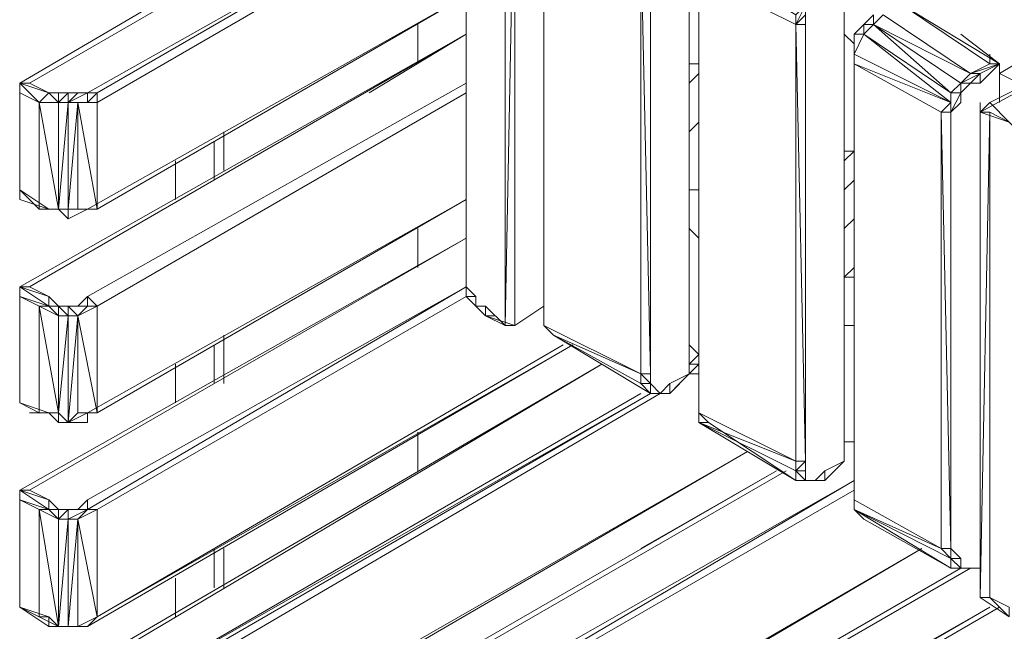
# Model space of a CAD drawing. Units: millimetres. Extents: x 423 to 119345, y 8 to 124674.
# Drawn here: x 50870 to 51386, y 13248 to 13569 of the extents above; entities that cross this region are included whole.
import ezdxf

# ---------------------------------------------------------------- set-up
doc = ezdxf.new("R2010")
doc.units = ezdxf.units.MM
doc.header["$LTSCALE"] = 0.15

# ---------------------------------------------------------------- blocks, each defined once
blk = doc.blocks.new('WMF86')
at = {"color": 7, "lineweight": 0}
for points in [[(18889, -11904.9), (19923.3, -11288.2)], [(17680.2, -11332.1), (16667.8, -11926.8)], [(17680.2, -11332.1), (16667.8, -11926.8)], [(16667.8, -11926.8), (17680.2, -11332.1)], [(16689.8, -11926.8), (17680.2, -11354.1)], [(16689.8, -11926.8), (17680.2, -11354.1)], [(17680.2, -11354.1), (17680.2, -12366.4)], [(17680.2, -12366.4), (17680.2, -11354.1)], [(17680.2, -11354.1), (17680.2, -12366.4)], [(17768.1, -12476.3), (17790.1, -11354.1)], [(17790.1, -11354.1), (17790.1, -12476.3)], [(17680.2, -12366.4), (17680.2, -11376.1)], [(17768.1, -12476.3), (17768.1, -11376.1)], [(17790.1, -12476.3), (17790.1, -11376.1)], [(17790.1, -11376.1), (17790.1, -12476.3), (17790.1, -11376.1), (17790.1, -12476.3)], [(17680.2, -11464), (16821.7, -11948.8)], [(16821.7, -11948.8), (17680.2, -11464)], [(16821.7, -11948.8), (17680.2, -11464)], [(17680.2, -11464), (16843.7, -11948.8)], [(16843.7, -11948.8), (17680.2, -11464)], [(17856, -11486), (17856, -11464), (17856, -12454.3)], [(17856, -12476.3), (17856, -11464), (17856, -12454.3)], [(18185.7, -11464), (18185.7, -12586.2)], [(16843.7, -11970.8), (17680.2, -11486)], [(16843.7, -11970.8), (17680.2, -11486)], [(17856, -12476.3), (17856, -11486)], [(18185.7, -12586.2), (18185.7, -11486)], [(18185.7, -11486), (18185.7, -12586.2)], [(18185.7, -12586.2), (18185.7, -11486)], [(18075.8, -12586.2), (18075.8, -11595.9)], [(18097.8, -12586.2), (18097.8, -11595.9), (18075.8, -11595.9)], [(18075.8, -11595.9), (18097.8, -12586.2)], [(18075.8, -12586.2), (18075.8, -11595.9)], [(18075.8, -11595.9), (18075.8, -12586.2)], [(18097.8, -11595.9), (18097.8, -12586.2)], [(18097.8, -12586.2), (18097.8, -11595.9)], [(18427.5, -11793.7), (18427.5, -11771.7), (18207.7, -11639.8)], [(18207.7, -11661.8), (18207.7, -12674.1)], [(18427.5, -11793.7), (18207.7, -11683.8)], [(18207.7, -12674.1), (18207.7, -11683.8)], [(18537.3, -12784), (18537.3, -11683.8)], [(18537.3, -12784), (18537.3, -11683.8)], [(16843.7, -12212.6), (17680.2, -11727.7), (16821.7, -12212.6)], [(17680.2, -11727.7), (16821.7, -12212.6)], [(16821.7, -12212.6), (17680.2, -11727.7)], [(17680.2, -11727.7), (16843.7, -12212.6)], [(16843.7, -12212.6), (17680.2, -11727.7)], [(17680.2, -11727.7), (16843.7, -12212.6)], [(18449.4, -11771.7), (18449.4, -11749.7), (18427.5, -11793.7)], [(18427.5, -11793.7), (18449.4, -11749.7)], [(18427.5, -11793.7), (18449.4, -11749.7), (18427.5, -11771.7)], [(18669.2, -11749.7), (18867, -11882.9)], [(18867, -11882.9), (18889, -11882.9), (18669.2, -11749.7)], [(18889, -11882.9), (18669.2, -11749.7)], [(18669.2, -11749.7), (18889, -11882.9)], [(18449.4, -11771.7), (18427.5, -11793.7), (18449.4, -11793.7)], [(18427.5, -11793.7), (18427.5, -11771.7)], [(18449.4, -11793.7), (18449.4, -11771.7)], [(18603.3, -11771.7), (18581.3, -11793.7)], [(18603.3, -11793.7), (18625.3, -11771.7)], [(18823.1, -11904.9), (18625.3, -11771.7)], [(17570.3, -11882.9), (17570.3, -11793.7)], [(17570.3, -11882.9), (17570.3, -11793.7)], [(17570.3, -11793.7), (17570.3, -11882.9)], [(17570.3, -11882.9), (17570.3, -11793.7)], [(18427.5, -12784), (18427.5, -11793.7)], [(18427.5, -12784), (18449.4, -12784), (18427.5, -11793.7)], [(18449.4, -11793.7), (18427.5, -11793.7)], [(18427.5, -12784), (18427.5, -11793.7)], [(18427.5, -11793.7), (18427.5, -12784)], [(18427.5, -12784), (18427.5, -11793.7)], [(18427.5, -11793.7), (18427.5, -12784)], [(18449.4, -12784), (18449.4, -11793.7)], [(18581.3, -11793.7), (18559.3, -11815.7)], [(18581.3, -11793.7), (18559.3, -11815.7)], [(18581.3, -11815.7), (18581.3, -11793.7)], [(18603.3, -11793.7), (18581.3, -11815.7)], [(18779.1, -11948.8), (18801.1, -11926.8), (18603.3, -11793.7), (18823.1, -11904.9), (18801.1, -11926.8)], [(18779.1, -11948.8), (18603.3, -11793.7)], [(17680.2, -11815.7), (16667.8, -12388.4)], [(16667.8, -12388.4), (17680.2, -11815.7)], [(16689.8, -12388.4), (17680.2, -11815.7)], [(16689.8, -12388.4), (17680.2, -11815.7)], [(17680.2, -11815.7), (17460.4, -11948.8)], [(17680.2, -11815.7), (17460.4, -11948.8)], [(17460.4, -11948.8), (17680.2, -11815.7)], [(18559.3, -11837.6), (18537.3, -11815.7)], [(18581.3, -11815.7), (18559.3, -11815.7), (18559.3, -11860.9)], [(18559.3, -11815.7), (18559.3, -11860.9), (18559.3, -11882.9)], [(18559.3, -11815.7), (18559.3, -11860.9)], [(18581.3, -11815.7), (18559.3, -11860.9)], [(18581.3, -11815.7), (18779.1, -11948.8)], [(18779.1, -11970.8), (18581.3, -11815.7)], [(18801.1, -11815.7), (18889, -11882.9)], [(18757.1, -11992.8), (18779.1, -11970.8), (18559.3, -11860.9)], [(19086.8, -11860.9), (18845.1, -11992.8)], [(18867, -11970.8), (19086.8, -11860.9)], [(18867, -11860.9), (18867, -11882.9)], [(18185.7, -11882.9), (18207.7, -11882.9)], [(18185.7, -11926.8), (18185.7, -11882.9)], [(18207.7, -11926.8), (18207.7, -11882.9)], [(18207.7, -11926.8), (18207.7, -11882.9)], [(18559.3, -11882.9), (18779.1, -11970.8)], [(18559.3, -12871.9), (18559.3, -11882.9)], [(18559.3, -11882.9), (18559.3, -12871.9)], [(18757.1, -11992.8), (18559.3, -11882.9)], [(18823.1, -11904.9), (18867, -11882.9)], [(18889, -11882.9), (18823.1, -11904.9)], [(18845.1, -11904.9), (18889, -11882.9), (18823.1, -11904.9)], [(18889, -11882.9), (18845.1, -11904.9)], [(18889, -11882.9), (18845.1, -11926.8)], [(18889, -11882.9), (18845.1, -11926.8)], [(18889, -11970.8), (18889, -11882.9)], [(18207.7, -11904.9), (18185.7, -11926.8)], [(18845.1, -11904.9), (18801.1, -11926.8), (18823.1, -11904.9)], [(18845.1, -11904.9), (18823.1, -11904.9)], [(18823.1, -11926.8), (18845.1, -11904.9)], [(18845.1, -11926.8), (18845.1, -11904.9)], [(18933, -11926.8), (18889, -11904.9)], [(16667.8, -11926.8), (16689.8, -11926.8)], [(16733.8, -11948.8), (16667.8, -11926.8)], [(16733.8, -11948.8), (16667.8, -11926.8)], [(16733.8, -11948.8), (16667.8, -11926.8), (16711.8, -11970.8)], [(16667.8, -11926.8), (16667.8, -11948.8)], [(16667.8, -11926.8), (16667.8, -12190.6)], [(16667.8, -12190.6), (16667.8, -12168.6), (16667.8, -11926.8)], [(16667.8, -12168.6), (16667.8, -11926.8)], [(16733.8, -11948.8), (16689.8, -11926.8)], [(17680.2, -11926.8), (16821.7, -12410.4)], [(16821.7, -12410.4), (17680.2, -11926.8)], [(16821.7, -12410.4), (17680.2, -11926.8)], [(18801.1, -11948.8), (18801.1, -11926.8), (18779.1, -11948.8), (18801.1, -11926.8)], [(18823.1, -11926.8), (18801.1, -11926.8)], [(18823.1, -11926.8), (18801.1, -11948.8)], [(18845.1, -11926.8), (18823.1, -11926.8)], [(16667.8, -11948.8), (16711.8, -11970.8)], [(16667.8, -12168.6), (16667.8, -11948.8)], [(16711.8, -11970.8), (16733.8, -11948.8)], [(16755.8, -11970.8), (16755.8, -11948.8), (16733.8, -11948.8), (16755.8, -11948.8)], [(16733.8, -11948.8), (16755.8, -11970.8), (16733.8, -11948.8), (16755.8, -11970.8)], [(16755.8, -11970.8), (16733.8, -11948.8)], [(16755.8, -11970.8), (16777.7, -11948.8), (16755.8, -11948.8)], [(16821.7, -11970.8), (16821.7, -11948.8), (16777.7, -11970.8), (16821.7, -11970.8), (16799.7, -11970.8)], [(16777.7, -11970.8), (16821.7, -11948.8), (16799.7, -11948.8)], [(16821.7, -11948.8), (16799.7, -11948.8)], [(16843.7, -11970.8), (16843.7, -11948.8), (16821.7, -11970.8)], [(16843.7, -11948.8), (16821.7, -11948.8), (16821.7, -11970.8)], [(16843.7, -12432.4), (17680.2, -11948.8)], [(17680.2, -11948.8), (16843.7, -12432.4)], [(16843.7, -12432.4), (17680.2, -11948.8)], [(16843.7, -12432.4), (17680.2, -11948.8)], [(18779.1, -11970.8), (18779.1, -11948.8)], [(18801.1, -11948.8), (18779.1, -11948.8)], [(18779.1, -11992.8), (18779.1, -11948.8)], [(18779.1, -11992.8), (18779.1, -11948.8), (18779.1, -11970.8)], [(18801.1, -11948.8), (18801.1, -11970.8)], [(16711.8, -11970.8), (16755.8, -11970.8)], [(16711.8, -12212.6), (16755.8, -12212.6), (16755.8, -11970.8)], [(16711.8, -11970.8), (16755.8, -12212.6)], [(16711.8, -12212.6), (16711.8, -11970.8)], [(16755.8, -11970.8), (16777.7, -11970.8), (16755.8, -11970.8), (16777.7, -11970.8)], [(16777.7, -11970.8), (16755.8, -12212.6)], [(16799.7, -11970.8), (16777.7, -12212.6)], [(16777.7, -12212.6), (16777.7, -11970.8)], [(16799.7, -11970.8), (16843.7, -11970.8)], [(16799.7, -12212.6), (16843.7, -12212.6), (16799.7, -11970.8)], [(16799.7, -12212.6), (16799.7, -11970.8)], [(16843.7, -11970.8), (16821.7, -11970.8)], [(16843.7, -12212.6), (16843.7, -11970.8)], [(18801.1, -11970.8), (18779.1, -11992.8)], [(18779.1, -11992.8), (18779.1, -11970.8)], [(18845.1, -11992.8), (18867, -11970.8)], [(18845.1, -11970.8), (18845.1, -11992.8)], [(18933, -12036.7), (18911, -12014.8), (18867, -11970.8)], [(18911, -12014.8), (18867, -11970.8)], [(18867, -11992.8), (18911, -12014.8), (18867, -11970.8)], [(18779.1, -11992.8), (18757.1, -11992.8)], [(18757.1, -12981.8), (18757.1, -11992.8)], [(18779.1, -11992.8), (18757.1, -11992.8)], [(18757.1, -11992.8), (18779.1, -12981.8)], [(18779.1, -11992.8), (18779.1, -12981.8)], [(18779.1, -12981.8), (18779.1, -11992.8)], [(18779.1, -12981.8), (18779.1, -11992.8)], [(18779.1, -11992.8), (18779.1, -12981.8)], [(18779.1, -12981.8), (18779.1, -11992.8)], [(18911, -12014.8), (18845.1, -11992.8)], [(18867, -11992.8), (18845.1, -11992.8)], [(18845.1, -11992.8), (18845.1, -13093)], [(18845.1, -11992.8), (18845.1, -12542.3)], [(18911, -12014.8), (18867, -11992.8)], [(18867, -11992.8), (18911, -12014.8)], [(18867, -13093), (18867, -11992.8)], [(18867, -13093), (18867, -11992.8)], [(18185.7, -12036.7), (18207.7, -12014.8)], [(17130.7, -12036.7), (17130.7, -12124.7)], [(17130.7, -12124.7), (17130.7, -12036.7)], [(17130.7, -12124.7), (17130.7, -12036.7)], [(17130.7, -12036.7), (17130.7, -12124.7)], [(17108.7, -12146.6), (17108.7, -12058.7)], [(17108.7, -12124.7), (17108.7, -12058.7)], [(17108.7, -12058.7), (17108.7, -12146.6)], [(18537.3, -12080.7), (18559.3, -12080.7)], [(18537.3, -12102.7), (18559.3, -12080.7)], [(17020.8, -12102.7), (17020.8, -12190.6)], [(17020.8, -12102.7), (17020.8, -12190.6)], [(17020.8, -12190.6), (17020.8, -12102.7)], [(17020.8, -12102.7), (17020.8, -12190.6)], [(18559.3, -12146.6), (18537.3, -12168.6)], [(18537.3, -12168.6), (18559.3, -12146.6)], [(18559.3, -12146.6), (18537.3, -12168.6)], [(18537.3, -12168.6), (18559.3, -12146.6)], [(18559.3, -12146.6), (18537.3, -12168.6)], [(18559.3, -12146.6), (18537.3, -12168.6)], [(18537.3, -12168.6), (18559.3, -12146.6)], [(18537.3, -12168.6), (18559.3, -12146.6)], [(16711.8, -12212.6), (16667.8, -12168.6)], [(16711.8, -12212.6), (16667.8, -12168.6), (16733.8, -12212.6), (16667.8, -12190.6)], [(16667.8, -12168.6), (16667.8, -12190.6)], [(18207.7, -12168.6), (18185.7, -12168.6)], [(16667.8, -12190.6), (16733.8, -12212.6)], [(16843.7, -12674.1), (17680.2, -12190.6), (16821.7, -12674.1)], [(17680.2, -12190.6), (16821.7, -12674.1)], [(16821.7, -12674.1), (17680.2, -12190.6)], [(16821.7, -12674.1), (17680.2, -12190.6)], [(17680.2, -12190.6), (16843.7, -12674.1)], [(16843.7, -12674.1), (17680.2, -12190.6)], [(17680.2, -12190.6), (16843.7, -12674.1)], [(16733.8, -12212.6), (16711.8, -12212.6)], [(16755.8, -12212.6), (16777.7, -12212.6), (16755.8, -12212.6), (16733.8, -12212.6)], [(16733.8, -12212.6), (16755.8, -12212.6)], [(16755.8, -12212.6), (16777.7, -12212.6)], [(16777.7, -12212.6), (16799.7, -12212.6)], [(16777.7, -12234.5), (16821.7, -12212.6)], [(16777.7, -12234.5), (16821.7, -12212.6), (16799.7, -12212.6)], [(16777.7, -12212.6), (16821.7, -12212.6)], [(16777.7, -12212.6), (16799.7, -12212.6)], [(16821.7, -12212.6), (16799.7, -12212.6)], [(16843.7, -12212.6), (16821.7, -12212.6)], [(16843.7, -12212.6), (16821.7, -12212.6)], [(16821.7, -12212.6), (16843.7, -12212.6)], [(16821.7, -12212.6), (16843.7, -12212.6)], [(18559.3, -12234.5), (18537.3, -12256.5)], [(18537.3, -12256.5), (18559.3, -12234.5)], [(18537.3, -12256.5), (18559.3, -12234.5)], [(18537.3, -12256.5), (18559.3, -12234.5)], [(18559.3, -12234.5), (18537.3, -12256.5)], [(18537.3, -12234.5), (18537.3, -12784)], [(17570.3, -12344.4), (17570.3, -12256.5)], [(17570.3, -12344.4), (17570.3, -12256.5)], [(17570.3, -12256.5), (17570.3, -12344.4)], [(17570.3, -12344.4), (17570.3, -12256.5)], [(18207.7, -12278.5), (18185.7, -12256.5)], [(16667.8, -12850), (17680.2, -12278.5)], [(16667.8, -12850), (17680.2, -12278.5)], [(17680.2, -12278.5), (16667.8, -12850)], [(16689.8, -12850), (17680.2, -12278.5)], [(16689.8, -12850), (17680.2, -12278.5)], [(18537.3, -12366.4), (18559.3, -12344.4)], [(16667.8, -12388.4), (16689.8, -12388.4)], [(16733.8, -12410.4), (16667.8, -12388.4)], [(16667.8, -12388.4), (16667.8, -12410.4)], [(16667.8, -12410.4), (16667.8, -12388.4)], [(16667.8, -12388.4), (16667.8, -12410.4), (16667.8, -12652.1)], [(16733.8, -12410.4), (16689.8, -12388.4)], [(16821.7, -12871.9), (17680.2, -12388.4)], [(17680.2, -12388.4), (16821.7, -12893.9)], [(16821.7, -12893.9), (17680.2, -12388.4)], [(17680.2, -12388.4), (17680.2, -12366.4)], [(17680.2, -12366.4), (17680.2, -12388.4)], [(17680.2, -12388.4), (17702.1, -12410.4)], [(17680.2, -12410.4), (17680.2, -12388.4)], [(18559.3, -12366.4), (18537.3, -12366.4)], [(18537.3, -12366.4), (18559.3, -12366.4)], [(18559.3, -12366.4), (18537.3, -12366.4)], [(16733.8, -12432.4), (16667.8, -12410.4), (16711.8, -12432.4)], [(16667.8, -12410.4), (16711.8, -12432.4)], [(16667.8, -12652.1), (16667.8, -12410.4)], [(16667.8, -12652.1), (16667.8, -12410.4)], [(16755.8, -12432.4), (16733.8, -12410.4)], [(16755.8, -12432.4), (16733.8, -12410.4)], [(16821.7, -12432.4), (16821.7, -12410.4), (16799.7, -12432.4)], [(16843.7, -12432.4), (16821.7, -12410.4), (16821.7, -12432.4)], [(16843.7, -12893.9), (17680.2, -12410.4)], [(17680.2, -12410.4), (16843.7, -12893.9)], [(16843.7, -12893.9), (17680.2, -12410.4)], [(16843.7, -12893.9), (17680.2, -12410.4)], [(17680.2, -12410.4), (17702.1, -12432.4)], [(17680.2, -12410.4), (17702.1, -12410.4)], [(17702.1, -12410.4), (17702.1, -12432.4)], [(17702.1, -12432.4), (17702.1, -12410.4)], [(17702.1, -12410.4), (17702.1, -12432.4)], [(16711.8, -12432.4), (16755.8, -12454.3)], [(16711.8, -12432.4), (16755.8, -12674.1)], [(16711.8, -12432.4), (16733.8, -12432.4)], [(16711.8, -12674.1), (16711.8, -12432.4)], [(16755.8, -12432.4), (16733.8, -12432.4)], [(16755.8, -12432.4), (16733.8, -12432.4)], [(16755.8, -12454.3), (16733.8, -12432.4)], [(16777.7, -12432.4), (16755.8, -12432.4)], [(16777.7, -12432.4), (16755.8, -12432.4)], [(16777.7, -12454.3), (16755.8, -12432.4)], [(16755.8, -12454.3), (16755.8, -12432.4)], [(16821.7, -12432.4), (16777.7, -12432.4)], [(16799.7, -12454.3), (16821.7, -12432.4), (16777.7, -12432.4)], [(16799.7, -12454.3), (16777.7, -12432.4)], [(16777.7, -12432.4), (16799.7, -12432.4)], [(16777.7, -12454.3), (16777.7, -12432.4)], [(16799.7, -12454.3), (16843.7, -12432.4)], [(16821.7, -12432.4), (16799.7, -12432.4)], [(16843.7, -12432.4), (16821.7, -12432.4)], [(16843.7, -12432.4), (16821.7, -12432.4)], [(16843.7, -12674.1), (16843.7, -12432.4)], [(17702.1, -12432.4), (17724.1, -12432.4)], [(17724.1, -12454.3), (17702.1, -12432.4)], [(17702.1, -12432.4), (17724.1, -12454.3)], [(17724.1, -12432.4), (17768.1, -12476.3)], [(17724.1, -12454.3), (17724.1, -12432.4)], [(17724.1, -12432.4), (17768.1, -12476.3)], [(17856, -12432.4), (17790.1, -12476.3)], [(17790.1, -12476.3), (17856, -12432.4), (17790.1, -12476.3), (17856, -12432.4)], [(16711.8, -12674.1), (16755.8, -12674.1), (16755.8, -12454.3)], [(16755.8, -12454.3), (16777.7, -12454.3)], [(16777.7, -12454.3), (16755.8, -12674.1)], [(16777.7, -12454.3), (16799.7, -12454.3)], [(16799.7, -12454.3), (16777.7, -12696.1)], [(16777.7, -12696.1), (16777.7, -12454.3)], [(16799.7, -12674.1), (16843.7, -12674.1), (16799.7, -12454.3)], [(16799.7, -12674.1), (16799.7, -12454.3)], [(17746.1, -12454.3), (17724.1, -12454.3)], [(17724.1, -12454.3), (17790.1, -12476.3), (17768.1, -12476.3)], [(17768.1, -12476.3), (17724.1, -12454.3)], [(17856, -12476.3), (17856, -12454.3)], [(17856, -12454.3), (17856, -12476.3)], [(17856, -12476.3), (18075.8, -12586.2)], [(17878, -12498.3), (17856, -12476.3)], [(17856, -12476.3), (17878, -12498.3)], [(18559.3, -12476.3), (18537.3, -12476.3)], [(17130.7, -12498.3), (17130.7, -12586.2)], [(17130.7, -12586.2), (17130.7, -12498.3)], [(18075.8, -12608.2), (17878, -12498.3), (18097.8, -12630.2)], [(17878, -12498.3), (18097.8, -12630.2)], [(17878, -12498.3), (18075.8, -12586.2)], [(16843.7, -13137), (17921.9, -12520.3), (16821.7, -13159)], [(17921.9, -12520.3), (16821.7, -13159)], [(16821.7, -13159), (17921.9, -12520.3)], [(16821.7, -13159), (17921.9, -12520.3)], [(17900, -12520.3), (16843.7, -13137)], [(16843.7, -13137), (17921.9, -12520.3)], [(17900, -12520.3), (16843.7, -13137)], [(17108.7, -12608.2), (17108.7, -12520.3)], [(17108.7, -12608.2), (17108.7, -12520.3)], [(17108.7, -12520.3), (17108.7, -12608.2)], [(17130.7, -12608.2), (17130.7, -12520.3)], [(17130.7, -12520.3), (17130.7, -12608.2)], [(18185.7, -12520.3), (18207.7, -12542.3)], [(18185.7, -12564.2), (18207.7, -12542.3)], [(16667.8, -13334.8), (17987.9, -12564.2)], [(16667.8, -13334.8), (17987.9, -12564.2)], [(17987.9, -12564.2), (16667.8, -13334.8)], [(17987.9, -12564.2), (16689.8, -13334.8)], [(16689.8, -13334.8), (17987.9, -12564.2)], [(17020.8, -12564.2), (17020.8, -12652.1)], [(17020.8, -12652.1), (17020.8, -12564.2)], [(18207.7, -12564.2), (18185.7, -12586.2)], [(18207.7, -12564.2), (18185.7, -12564.2)], [(18185.7, -12586.2), (18207.7, -12564.2)], [(18185.7, -12564.2), (18207.7, -12564.2)], [(17020.8, -12586.2), (17020.8, -12652.1)], [(17020.8, -12586.2), (17020.8, -12652.1)], [(18097.8, -12608.2), (18097.8, -12586.2), (18075.8, -12586.2)], [(18075.8, -12608.2), (18097.8, -12608.2), (18075.8, -12586.2)], [(18075.8, -12608.2), (18075.8, -12586.2)], [(18075.8, -12608.2), (18075.8, -12586.2)], [(18097.8, -12630.2), (18097.8, -12608.2), (18097.8, -12586.2)], [(18141.7, -12608.2), (18185.7, -12586.2)], [(18185.7, -12586.2), (18141.7, -12608.2)], [(18141.7, -12630.2), (18185.7, -12586.2)], [(18185.7, -12586.2), (18207.7, -12586.2)], [(18185.7, -12586.2), (18207.7, -12586.2)], [(18097.8, -12630.2), (18075.8, -12608.2)], [(18097.8, -12630.2), (18075.8, -12608.2)], [(18097.8, -12630.2), (18075.8, -12608.2)], [(18097.8, -12608.2), (18119.7, -12630.2)], [(18119.7, -12630.2), (18097.8, -12630.2), (18097.8, -12608.2)], [(18119.7, -12630.2), (18141.7, -12608.2)], [(18141.7, -12630.2), (18141.7, -12608.2)], [(18141.7, -12630.2), (18163.7, -12608.2)], [(16821.7, -13356.8), (18075.8, -12630.2)], [(18097.8, -12630.2), (16821.7, -13356.8)], [(16821.7, -13356.8), (18097.8, -12630.2)], [(16843.7, -13378.7), (18119.7, -12630.2)], [(18097.8, -12630.2), (16843.7, -13356.8)], [(16843.7, -13378.7), (18119.7, -12630.2)], [(16843.7, -13356.8), (18097.8, -12630.2)], [(18141.7, -12630.2), (18119.7, -12630.2)], [(16711.8, -12674.1), (16667.8, -12652.1)], [(16711.8, -12674.1), (16667.8, -12652.1), (16733.8, -12674.1)], [(16667.8, -12652.1), (16733.8, -12674.1)], [(16733.8, -12674.1), (16689.8, -12674.1)], [(16733.8, -12674.1), (16711.8, -12674.1)], [(16733.8, -12674.1), (16755.8, -12696.1), (16755.8, -12674.1)], [(16733.8, -12674.1), (16755.8, -12696.1)], [(16733.8, -12674.1), (16755.8, -12674.1)], [(16755.8, -12674.1), (16777.7, -12696.1)], [(16777.7, -12696.1), (16799.7, -12674.1)], [(16821.7, -12696.1), (16821.7, -12674.1), (16777.7, -12696.1)], [(16777.7, -12696.1), (16821.7, -12674.1)], [(16777.7, -12696.1), (16799.7, -12674.1)], [(16821.7, -12674.1), (16799.7, -12674.1)], [(16843.7, -12674.1), (16821.7, -12674.1)], [(16843.7, -12674.1), (16821.7, -12674.1), (16821.7, -12696.1)], [(16821.7, -12674.1), (16843.7, -12674.1)], [(16821.7, -12674.1), (16843.7, -12674.1)], [(18207.7, -12674.1), (18427.5, -12784)], [(16755.8, -12696.1), (16777.7, -12696.1)], [(16821.7, -12696.1), (16777.7, -12696.1)], [(18229.6, -12696.1), (18207.7, -12696.1)], [(18229.6, -12696.1), (18427.5, -12828), (18207.7, -12696.1)], [(18427.5, -12828), (18427.5, -12806), (18207.7, -12696.1)], [(18427.5, -12806), (18427.5, -12784), (18207.7, -12696.1)], [(17570.3, -12806), (17570.3, -12718.1)], [(17570.3, -12806), (17570.3, -12718.1)], [(17570.3, -12718.1), (17570.3, -12806)], [(17570.3, -12806), (17570.3, -12718.1)], [(18537.3, -12740.1), (18559.3, -12740.1)], [(16843.7, -13620.5), (18317.6, -12762), (16821.7, -13620.5)], [(18317.6, -12762), (16821.7, -13620.5)], [(16821.7, -13620.5), (18317.6, -12762)], [(16821.7, -13620.5), (18317.6, -12762)], [(18317.6, -12762), (16843.7, -13620.5)], [(16843.7, -13620.5), (18317.6, -12762)], [(18317.6, -12762), (16843.7, -13620.5)], [(18427.5, -12806), (18449.4, -12784)], [(18427.5, -12806), (18427.5, -12784)], [(18427.5, -12784), (18427.5, -12806)], [(18427.5, -12806), (18427.5, -12784)], [(18427.5, -12784), (18427.5, -12806)], [(18449.4, -12806), (18449.4, -12784)], [(18493.4, -12806), (18537.3, -12784)], [(18493.4, -12806), (18537.3, -12784)], [(18537.3, -12784), (18493.4, -12828)], [(18537.3, -12784), (18493.4, -12828)], [(18383.5, -12806), (16667.8, -13796.3)], [(16667.8, -13796.3), (18383.5, -12806)], [(16689.8, -13796.3), (18405.5, -12806)], [(16689.8, -13796.3), (18405.5, -12806)], [(18383.5, -12806), (18075.8, -12981.8)], [(18383.5, -12806), (18075.8, -12981.8)], [(18075.8, -12981.8), (18383.5, -12806)], [(18427.5, -12806), (18449.4, -12806)], [(18427.5, -12828), (18449.4, -12828), (18427.5, -12806)], [(18449.4, -12828), (18427.5, -12806)], [(18449.4, -12806), (18449.4, -12828)], [(18449.4, -12828), (18449.4, -12806)], [(18471.4, -12828), (18493.4, -12806)], [(18493.4, -12828), (18493.4, -12806)], [(18559.3, -12828), (16821.7, -13818.3)], [(16821.7, -13818.3), (18559.3, -12828)], [(16821.7, -13818.3), (18559.3, -12828)], [(18559.3, -12828), (16843.7, -13840.3)], [(16843.7, -13840.3), (18559.3, -12828)], [(18427.5, -12828), (18449.4, -12828)], [(18449.4, -12828), (18427.5, -12828)], [(18449.4, -12828), (18471.4, -12828)], [(18493.4, -12828), (18449.4, -12828)], [(18449.4, -12828), (18471.4, -12828)], [(18493.4, -12828), (18471.4, -12828)], [(18471.4, -12828), (18493.4, -12828)], [(16667.8, -12850), (16689.8, -12850)], [(16667.8, -12871.9), (16667.8, -12850)], [(16667.8, -12850), (16667.8, -12871.9), (16667.8, -13115)], [(16733.8, -12893.9), (16733.8, -12871.9), (16667.8, -12850)], [(16667.8, -12850), (16733.8, -12893.9)], [(16733.8, -12893.9), (16667.8, -12850)], [(16667.8, -12850), (16733.8, -12893.9)], [(16733.8, -12871.9), (16689.8, -12850)], [(16843.7, -13840.3), (18559.3, -12850)], [(16843.7, -13840.3), (18559.3, -12850)], [(16667.8, -13115), (16667.8, -12871.9)], [(16667.8, -12871.9), (16667.8, -13115)], [(16667.8, -12871.9), (16667.8, -13115)], [(16667.8, -13115), (16667.8, -12871.9)], [(16667.8, -12871.9), (16711.8, -12893.9), (16733.8, -12893.9)], [(16733.8, -12893.9), (16667.8, -12871.9)], [(16755.8, -12893.9), (16733.8, -12871.9)], [(16733.8, -12871.9), (16733.8, -12893.9)], [(16799.7, -12893.9), (16821.7, -12871.9)], [(16843.7, -12893.9), (16821.7, -12893.9), (16821.7, -12871.9)], [(16821.7, -12893.9), (16821.7, -12871.9)], [(16821.7, -12871.9), (16821.7, -12893.9)], [(18559.3, -12871.9), (18757.1, -12981.8)], [(18581.3, -12915.9), (18559.3, -12893.9), (18559.3, -12871.9)], [(18559.3, -12893.9), (18559.3, -12871.9)], [(16755.8, -12915.9), (16711.8, -12893.9), (16755.8, -13159)], [(16711.8, -13137), (16711.8, -12893.9)], [(16755.8, -12893.9), (16733.8, -12893.9)], [(16755.8, -12915.9), (16733.8, -12893.9)], [(16755.8, -12893.9), (16777.7, -12893.9)], [(16777.7, -12893.9), (16755.8, -12893.9)], [(16777.7, -12915.9), (16777.7, -12893.9), (16755.8, -12915.9)], [(16777.7, -12893.9), (16755.8, -12893.9)], [(16777.7, -12893.9), (16799.7, -12893.9)], [(16799.7, -12915.9), (16821.7, -12893.9), (16777.7, -12915.9)], [(16821.7, -12893.9), (16777.7, -12915.9)], [(16777.7, -12893.9), (16821.7, -12893.9)], [(16777.7, -12893.9), (16799.7, -12893.9)], [(16843.7, -12893.9), (16799.7, -12915.9)], [(16821.7, -12893.9), (16799.7, -12893.9)], [(16843.7, -12893.9), (16821.7, -12893.9)], [(16821.7, -12893.9), (16843.7, -12893.9)], [(16843.7, -13137), (16843.7, -12893.9)], [(18559.3, -12893.9), (18581.3, -12915.9)], [(18581.3, -12915.9), (18779.1, -13027.1), (18559.3, -12893.9)], [(18779.1, -13027.1), (18779.1, -13005.1), (18559.3, -12893.9)], [(18779.1, -13005.1), (18757.1, -12981.8), (18559.3, -12893.9)], [(16755.8, -13159), (16777.7, -12915.9)], [(16777.7, -12915.9), (16755.8, -12915.9), (16755.8, -13159)], [(16777.7, -12915.9), (16755.8, -12915.9)], [(16777.7, -12915.9), (16755.8, -12915.9)], [(16777.7, -13159), (16799.7, -12915.9)], [(16799.7, -12915.9), (16777.7, -12915.9)], [(16777.7, -12915.9), (16777.7, -13159)], [(16799.7, -12915.9), (16777.7, -12915.9)], [(16843.7, -13137), (16799.7, -12915.9), (16799.7, -13159)], [(16843.7, -14082.1), (18713.2, -12981.8), (16821.7, -14082.1)], [(18713.2, -12981.8), (16821.7, -14082.1)], [(16821.7, -14082.1), (18713.2, -12981.8)], [(18713.2, -12981.8), (16843.7, -14082.1)], [(16843.7, -14082.1), (18713.2, -12981.8)], [(18713.2, -12981.8), (16843.7, -14082.1)], [(17108.7, -13071), (17108.7, -12981.8)], [(17108.7, -13071), (17108.7, -12981.8)], [(17108.7, -12981.8), (17108.7, -13071)], [(17130.7, -12981.8), (17130.7, -13071)], [(17130.7, -13071), (17130.7, -12981.8)], [(17130.7, -13071), (17130.7, -12981.8)], [(17130.7, -12981.8), (17130.7, -13071)], [(18779.1, -12981.8), (18757.1, -12981.8)], [(18757.1, -12981.8), (18779.1, -13005.1)], [(18779.1, -12981.8), (18779.1, -13005.1)], [(18801.1, -13005.1), (18779.1, -12981.8)], [(18779.1, -13005.1), (18779.1, -12981.8)], [(18779.1, -12981.8), (18779.1, -13005.1)], [(18779.1, -13005.1), (18779.1, -12981.8)], [(18779.1, -13005.1), (18801.1, -13005.1)], [(18801.1, -13027.1), (18779.1, -13005.1), (18801.1, -13027.1), (18779.1, -13027.1)], [(18779.1, -13005.1), (18779.1, -13027.1)], [(18779.1, -13027.1), (18779.1, -13005.1)], [(18801.1, -13005.1), (18801.1, -13027.1)], [(18801.1, -13027.1), (18801.1, -13005.1)], [(18845.1, -13027.1), (18845.1, -13005.1)], [(18845.1, -13005.1), (18845.1, -13027.1)], [(18801.1, -13027.1), (16667.8, -14259.2)], [(18801.1, -13027.1), (16667.8, -14259.2)], [(16667.8, -14259.2), (18801.1, -13027.1)], [(16689.8, -14259.2), (18823.1, -13027.1)], [(16689.8, -14259.2), (18823.1, -13027.1)], [(18801.1, -13027.1), (18779.1, -13027.1)], [(18801.1, -13027.1), (18823.1, -13027.1)], [(18845.1, -13027.1), (18801.1, -13027.1)], [(18823.1, -13027.1), (18845.1, -13027.1)], [(18845.1, -13027.1), (18823.1, -13027.1)], [(18823.1, -13027.1), (18845.1, -13027.1)], [(17020.8, -13049.1), (17020.8, -13137)], [(17020.8, -13049.1), (17020.8, -13137)], [(17020.8, -13137), (17020.8, -13049.1)], [(17020.8, -13049.1), (17020.8, -13137)], [(18845.1, -13093), (18911, -13137)], [(18911, -13137), (18911, -13115), (18867, -13093)], [(18911, -13137), (18867, -13093)], [(16711.8, -13137), (16667.8, -13115)], [(16667.8, -13115), (16733.8, -13137)], [(16711.8, -13137), (16667.8, -13115)], [(16667.8, -13115), (16733.8, -13159)], [(16667.8, -13115), (16733.8, -13137)], [(18867, -13115), (16821.7, -14303.2)], [(16821.7, -14303.2), (18867, -13115)], [(16821.7, -14281.2), (18867, -13115)], [(16843.7, -14303.2), (18889, -13115)], [(18889, -13115), (16843.7, -14303.2)], [(16843.7, -14303.2), (18889, -13115)], [(16843.7, -14303.2), (18889, -13115)], [(16733.8, -13137), (16755.8, -13159), (16711.8, -13137)], [(16733.8, -13137), (16711.8, -13137)], [(16821.7, -13159), (16843.7, -13137), (16799.7, -13159)], [(16821.7, -13159), (16843.7, -13137)], [(16777.7, -13159), (16755.8, -13159), (16733.8, -13159)], [(16821.7, -13159), (16799.7, -13159), (16777.7, -13159), (16755.8, -13159)], [(16821.7, -13159), (16777.7, -13159)]]:
    blk.add_lwpolyline(points, dxfattribs=at)
for points in [[(17768.1, -12476.3), (17768.1, -11376.1), (17768.1, -12476.3)], [(18207.7, -12674.1), (18207.7, -11661.8), (18207.7, -12674.1)], [(18603.3, -11793.7), (18603.3, -11771.7), (18581.3, -11793.7), (18603.3, -11793.7)], [(18867, -11970.8), (19086.8, -11860.9), (18867, -11970.8)], [(18559.3, -12871.9), (18559.3, -11882.9), (18559.3, -12871.9)], [(18889, -11970.8), (18889, -11882.9), (18889, -11970.8), (18889, -11882.9), (18889, -11970.8)], [(18801.1, -11948.8), (18801.1, -11926.8), (18801.1, -11948.8)], [(16777.7, -11970.8), (16799.7, -11948.8), (16777.7, -11948.8), (16777.7, -11970.8)], [(18801.1, -11970.8), (18801.1, -11948.8), (18779.1, -11992.8), (18801.1, -11970.8)], [(16777.7, -11970.8), (16755.8, -11970.8), (16777.7, -11970.8)], [(16799.7, -11970.8), (16777.7, -11970.8), (16799.7, -11970.8)], [(18845.1, -13093), (18867, -13093), (18867, -11992.8), (18845.1, -13093)], [(16733.8, -12212.6), (16755.8, -12212.6), (16733.8, -12212.6)], [(16755.8, -12212.6), (16777.7, -12234.5), (16777.7, -12212.6), (16755.8, -12212.6)], [(16733.8, -12432.4), (16733.8, -12410.4), (16667.8, -12388.4), (16733.8, -12432.4)], [(17680.2, -12366.4), (17680.2, -12410.4), (17680.2, -12366.4)], [(17790.1, -12476.3), (17856, -12432.4), (17790.1, -12476.3)], [(18141.7, -12630.2), (18185.7, -12586.2), (18141.7, -12630.2)], [(18119.7, -12630.2), (18097.8, -12608.2), (18097.8, -12630.2), (18119.7, -12630.2)], [(18119.7, -12630.2), (18141.7, -12630.2), (18119.7, -12630.2)], [(18207.7, -12674.1), (18229.6, -12696.1), (18207.7, -12696.1), (18207.7, -12674.1)], [(18449.4, -12828), (18427.5, -12806), (18449.4, -12828)], [(18471.4, -12828), (18449.4, -12828), (18471.4, -12828), (18449.4, -12828), (18471.4, -12828)], [(16755.8, -12915.9), (16755.8, -12893.9), (16733.8, -12893.9), (16755.8, -12915.9)], [(18845.1, -13027.1), (18845.1, -13005.1), (18845.1, -13027.1)], [(18779.1, -13027.1), (18801.1, -13027.1), (18779.1, -13027.1)], [(18801.1, -13027.1), (18823.1, -13027.1), (18801.1, -13027.1)], [(16733.8, -13159), (16733.8, -13137), (16667.8, -13115), (16733.8, -13159)]]:
    blk.add_lwpolyline(points, close=True, dxfattribs=at)

msp = doc.modelspace()

# ---------------------------------------------------------------- block references
at = {"color": 4, "lineweight": 9, "xscale": 0.231, "yscale": 0.231, "zscale": 0.231}
msp.add_blockref('WMF86', (47020.16, 16290.69), dxfattribs=at)

doc.saveas('drawing.dxf')
